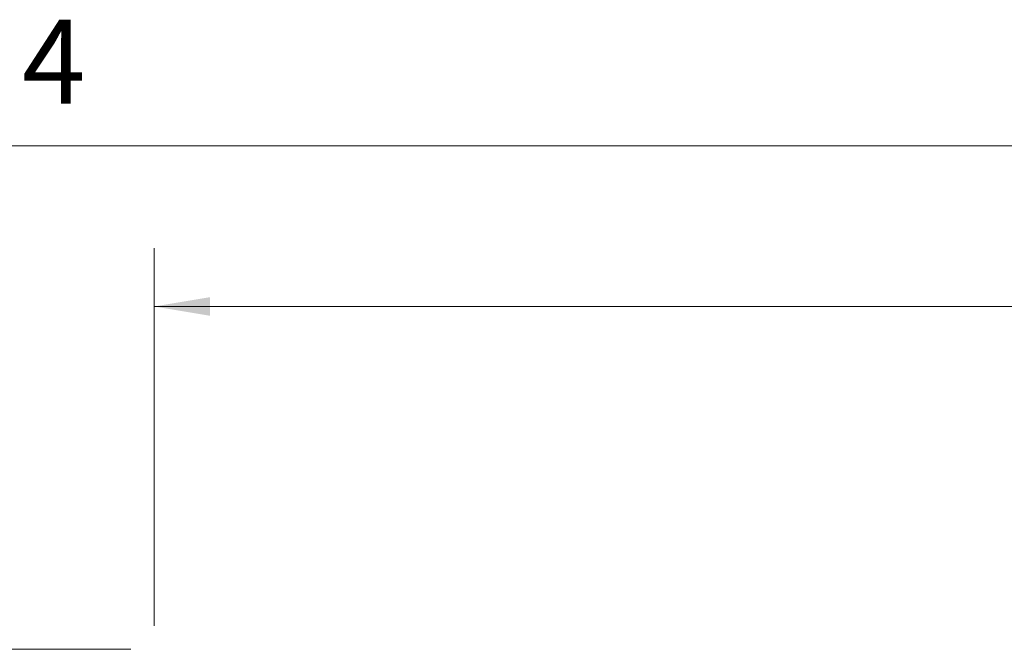
# Model space of a CAD drawing. Units: inches. Extents: x 0.1 to 22.1, y 0.1 to 17.1.
# Drawn here: x 3.1 to 5.2, y 14.9 to 16.3 of the extents above; entities that cross this region are included whole.
import ezdxf

# ---------------------------------------------------------------- set-up
doc = ezdxf.new("R2010")
doc.units = ezdxf.units.IN
doc.header["$MEASUREMENT"] = 0
doc.layers.add('7', color=7, linetype='Continuous', lineweight=15)
doc.styles.add('SLDTEXTSTYLE0', font='TXT', dxfattribs={"width": 0.75})
doc.styles.add('SLDTEXTSTYLE2', font='TXT', dxfattribs={"width": 0.8625})
doc.dimstyles.new('SLDDIMSTYLE1', dxfattribs={"dimtxt": 0.12, "dimasz": 0.12, "dimexe": 0, "dimexo": 0.0625, "dimgap": 0.03, "dimtad": 0, "dimtih": 1, "dimtoh": 1, "dimlfac": 12, "dimrnd": 1e-09, "dimzin": 12, "dimdsep": 46, "dimlunit": 5, "dimtxsty": 'SLDTEXTSTYLE0', "dimsah": 1, "dimcen": 0.09, "dimadec": 0, "dimazin": 3, "dimtfac": 1, "dimtofl": 0, "dimtmove": 0, "dimatfit": 3, "dimfxl": 0, "dimfrac": 2, "dimtolj": 1, "dimtzin": 12, "dimarcsym": 0})

# ---------------------------------------------------------------- blocks, each defined once
blk = doc.blocks.new('_D_4')
at = {"layer": '7'}
for p, q in [((3.3158, 14.9021), (1.402, 14.9021)), ((1.527, 14.9021), (1.527, 13.5799)), ((1.4589, 13.5656), (1.4589, 13.4038)), ((1.4589, 13.5656), (1.4833, 13.5656)), ((1.8222, 13.5656), (1.7979, 13.5656)), ((1.8222, 13.5656), (1.8222, 13.4038)), ((1.4589, 13.4038), (1.4833, 13.4038)), ((1.8222, 13.4038), (1.7979, 13.4038)), ((1.527, 11.9021), (1.527, 13.3895)), ((3.3158, 11.9021), (1.402, 11.9021))]:
    blk.add_line(p, q, dxfattribs=at)
for centre, start, end in [((1.3111, 13.4847), 153.4349, 206.5651), ((1.7429, 13.4847), 333.4349, 26.5651)]:
    blk.add_arc(centre, 0.2128, start, end, dxfattribs=at)
for points in [[(1.527, 14.9021), (1.507, 14.7821), (1.547, 14.7821)], [(1.527, 11.9021), (1.547, 12.0221), (1.507, 12.0221)]]:
    blk.add_solid(points, dxfattribs=at)
at = {"layer": '7', "char_height": 0.12, "attachment_point": 1, "style": 'SLDTEXTSTYLE0'}
for s, insert in [('36"', (1.1833, 13.5442)), ('914', (1.5076, 13.5442))]:
    blk.add_mtext(s, dxfattribs=dict(at, insert=insert))
blk = doc.blocks.new('_D_5')
at = {"layer": '7'}
for p, q in [((3.3658, 14.9521), (3.3658, 15.7619)), ((8.3658, 14.9521), (8.3658, 15.7619)), ((5.693, 15.7178), (5.693, 15.556)), ((5.693, 15.7178), (5.7174, 15.7178)), ((6.1449, 15.7178), (6.1206, 15.7178)), ((6.1449, 15.7178), (6.1449, 15.556)), ((3.3658, 15.6369), (5.2194, 15.6369)), ((8.3658, 15.6369), (6.3913, 15.6369)), ((5.693, 15.556), (5.7174, 15.556)), ((6.1449, 15.556), (6.1206, 15.556))]:
    blk.add_line(p, q, dxfattribs=at)
for centre, start, end in [((5.5452, 15.6369), 153.4349, 206.5651), ((6.0656, 15.6369), 333.4349, 26.5651)]:
    blk.add_arc(centre, 0.2128, start, end, dxfattribs=at)
for points in [[(3.3658, 15.6369), (3.4858, 15.6169), (3.4858, 15.6569)], [(8.3658, 15.6369), (8.2458, 15.6569), (8.2458, 15.6169)]]:
    blk.add_solid(points, dxfattribs=at)
at = {"layer": '7', "char_height": 0.12, "attachment_point": 1, "style": 'SLDTEXTSTYLE0'}
for s, insert in [('60"', (5.4174, 15.6964)), ('1524', (5.7417, 15.6964))]:
    blk.add_mtext(s, dxfattribs=dict(at, insert=insert))

msp = doc.modelspace()

# ---------------------------------------------------------------- linework, layer by layer
at = {"layer": '7', "color": 7, "lineweight": 0}
msp.add_line((21.44845, 15.9813), (0.44845, 15.9813), dxfattribs=at)

# ---------------------------------------------------------------- texts
at = {"layer": '7', "insert": (3.15039, 16.25153), "char_height": 0.18, "attachment_point": 2, "style": 'SLDTEXTSTYLE2'}
msp.add_mtext('4', dxfattribs=at)

# ---------------------------------------------------------------- dimensions: what is measured, and where the dimension line sits
at = {"layer": '7'}
dim = msp.add_linear_dim(base=(8.36581, 15.6369), p1=(3.36581, 14.90207), p2=(8.36581, 14.90207), text='(<>)', dimstyle='SLDDIMSTYLE1', dxfattribs=at)
dim.commit()
dim.dimension.update_dxf_attribs({"geometry": '_D_5', "text_midpoint": (5.80539, 15.6369), "dimtype": 160})
dim = msp.add_linear_dim(base=(1.527, 14.90207), p1=(3.36581, 11.90207), p2=(3.36581, 14.90207), angle=90, text='(<>)', dimstyle='SLDDIMSTYLE1', dxfattribs=at)
dim.commit()
dim.dimension.update_dxf_attribs({"geometry": '_D_4', "text_midpoint": (1.527, 13.48471), "dimtype": 160})

doc.saveas('drawing.dxf')
